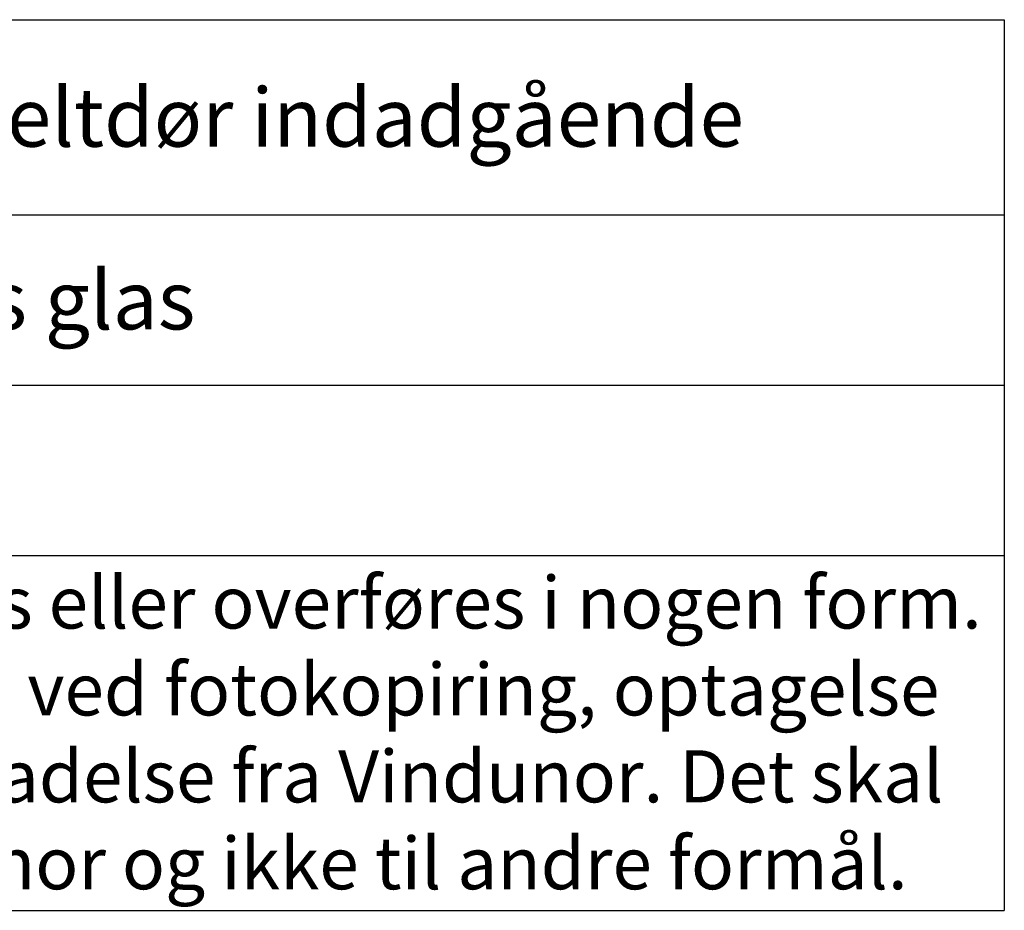
# Model space of a CAD drawing. Units: millimetres. Extents: x 2156 to 4269, y 807 to 2171.
# Drawn here: x 3473 to 3624, y 807 to 943 of the extents above; entities that cross this region are included whole.
import ezdxf

# ---------------------------------------------------------------- set-up
doc = ezdxf.new("R2010")
doc.units = ezdxf.units.MM
doc.styles.get("Standard").update_dxf_attribs({"font": 'txt.shx', "height": 5})

# ---------------------------------------------------------------- blocks, each defined once
blk = doc.blocks.new('*T1218')
at = {"color": 0, "linetype": 'ByBlock', "lineweight": -2, "transparency": 16777216}
for p, q in [((0, 0), (375, 0)), ((0, 0), (0, -136.66)), ((183.98, 0), (183.98, -56.08)), ((375, 0), (375, -136.66)), ((0, -29.96), (375, -29.96)), ((0, -56.08), (375, -56.08)), ((0, -82.19), (375, -82.19)), ((0, -136.66), (375, -136.66))]:
    blk.add_line(p, q, dxfattribs=at)
at = {"color": 0, "lineweight": 9, "transparency": 16777216}
for s, insert, char_height, width, attachment_point in [('{\\fArial|b0|i0|c0|p34;  Nor1}', (1.5, -14.98), 9, 180.9751, 4), (' {\\fArial|b0|i0|c0|p34; Dobbeltdør indadgående}', (185.48, -14.98), 9, 188.0249, 4), ('{\\fArial|b0|i0|c0|p34;  Træ/alu}', (1.5, -43.02), 9, 180.9751, 4), ('{\\fArial|b0|i0|c0|p34;  3-lags glas}', (185.48, -43.02), 9, 188.0249, 4), ('{\\fArial|b0|i0|c0|p34;  Rev. dato. 01/01-2024}', (1.5, -69.13), 9, 372, 4), ('{\\fArial|b0|i0|c0|p34;Denne tegning må ikke gengives, opbevares eller overføres i nogen form. Og på ingen måde (elektronisk, mekanisk, ved fotokopiring, optagelse eller andet) uden forudgående skriftlig tilladelse fra Vindunor. Det skal kun bruges til de formål angivet af Vindunor og ikke til andre formål.}', (187.5, -109.42), 8, 372, 5)]:
    blk.add_mtext(s, dxfattribs=dict(at, insert=insert, char_height=char_height, width=width, attachment_point=attachment_point))

msp = doc.modelspace()

# ---------------------------------------------------------------- block references
msp.add_blockref('*T1218', (3249.03, 943.4))

doc.saveas('drawing.dxf')
